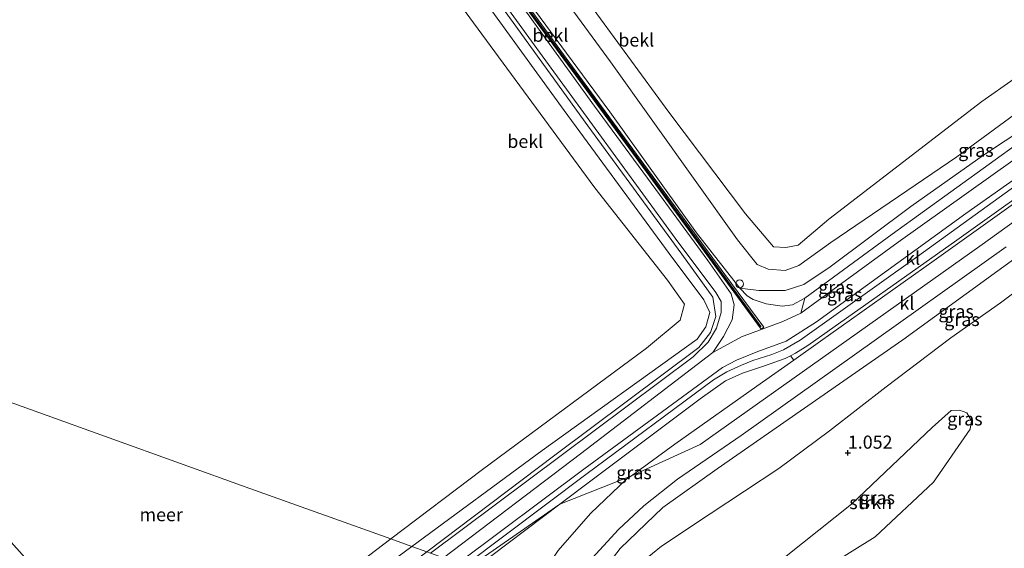
# Model space of a CAD drawing. Units: metres. Extents: x 154457 to 159592, y 500000 to 506252.
# Drawn here: x 157649 to 157837, y 502291 to 502392 of the extents above; entities that cross this region are included whole.
import ezdxf
from ezdxf.enums import TextEntityAlignment as Align

# ---------------------------------------------------------------- set-up
doc = ezdxf.new("R2010")
doc.units = ezdxf.units.M
doc.layers.get('0').update_dxf_attribs({"lineweight": 25})
for name, color, linetype, lineweight in [('B-ME-GR-STRUIKEN-GV-B6', 93, 'Continuous', 18), ('B-ME-GW-KRUINLIJN-L-B1', 93, 'Continuous', 18), ('B-ME-GW-TEENLIJN-L-B1', 93, 'Continuous', 18), ('B-ME-IE-GRASLAND-GV-B6', 93, 'Continuous', 18), ('B-ME-IE-HULPGEOMETRIE-L-B1', 53, 'Continuous', 18), ('B-ME-IE-INRICHTINGSELEMENT-S-B1', 253, 'Continuous', 18), ('B-ME-OB-BEKLEDING-GV-B6', 253, 'Continuous', 18), ('B-ME-OB-WATERLIJN-L-B1', 133, 'OB-WATERLIJN', 18), ('B-ME-OG-WATER-GV-B6', 153, 'Continuous', 18), ('B-ME-VH-VERH_SOORT-BETON-OVERIG-GV-B6', 8, 'IE-TERREINAFSCHEIDING-NATUURLIJK-HOUTWAL', 18), ('B-ME-VH-VERH_SOORT-KLINKERS-GV-B6', 8, 'IE-TERREINAFSCHEIDING-NATUURLIJK-HOUTWAL', 18), ('B-ME-VH-VERH_SOORT-TEGELS-GV-B6', 8, 'Continuous', 18)]:
    doc.layers.add(name, color=color, linetype=linetype, lineweight=lineweight)
doc.layers.add('B-ME-GW-HOOGTEPUNT-S-B1', color=10, linetype='Continuous')
doc.layers.add('B-ME-VV-KRIBBEN-L-B1', color=10, linetype='Continuous')
doc.styles.add('NLCS-ISO', font='NLCS-ISO.TTF')
doc.linetypes.add('IE-TERREINAFSCHEIDING-NATUURLIJK-HOUTWAL', pattern='A,7,-1.5,[67,NLCS.SHX,S=0.75,R=45,X=0,Y=0],-1.5,7,-1.5,[70,NLCS.SHX,S=0.75,R=0,X=0,Y=0],-1.5', length=20)
doc.linetypes.add('OB-WATERLIJN', pattern='A,10,[32,NLCS.SHX,S=2,R=0,X=0,Y=0],-12', length=22)

# ---------------------------------------------------------------- blocks, each defined once
blk = doc.blocks.new('hoogtepunt')
for p, q in [((-0.5, 0), (0.5, 0)), ((0, 0.5), (0, -0.5))]:
    blk.add_line(p, q)
blk = doc.blocks.new('dtb')
blk.add_circle((0, 0), 0.75)

msp = doc.modelspace()

# ---------------------------------------------------------------- linework, layer by layer
at = {"layer": 'B-ME-GR-STRUIKEN-GV-B6'}
msp.add_polyline3d([(157795.231, 502289.633, 1.45), (157807.681, 502299.544, 1.462), (157823.107, 502314.144, 1.474), (157826.746, 502317.424, 1.512), (157828.306, 502317.509, 1.499), (157829.724, 502316.999, 1.499), (157830.577, 502315.45, 1.499), (157830.354, 502313.834, 1.512), (157823.371, 502303.775, 1.499), (157812.224, 502293.3, 1.487), (157798.014, 502284.476, 1.487), (157796.354, 502284.045, 1.462), (157795.477, 502284.599, 1.462), (157794.872, 502285.772, 1.45), (157794.665, 502287.591, 1.462), (157795.231, 502289.633, 1.45)], dxfattribs=at)
at = {"layer": 'B-ME-GW-KRUINLIJN-L-B1'}
for points in [[(157784.929, 502334.682, 1.701), (157785.288, 502337.546, 1.821), (157784.719, 502339.68, 1.808), (157780.31, 502346.023, 1.847), (157770.357, 502359.528, 1.774), (157758.636, 502375.418, 1.761), (157746.175, 502392.693, 1.744), (157734.206, 502408.975, 1.568), (157721.757, 502425.809, 1.602), (157710.375, 502441.544, 1.55), (157698.17, 502458.406, 1.572), (157686.329, 502474.602, 1.602), (157679.364, 502484.048, 1.598), (157679.322, 502484.85, 1.598), (157679.861, 502485.294, 1.598), (157680.834, 502484.749, 1.598), (157691.459, 502469.642, 1.671), (157708.057, 502447.216, 1.619), (157725.725, 502423.241, 1.654), (157744.131, 502398.003, 1.662), (157761.563, 502374.349, 1.731), (157778.149, 502351.312, 1.804), (157786.371, 502340.733, 1.808)], [(157726.654, 502290.461, 1.137), (157751.113, 502308.878, 1.12), (157778.593, 502329.444, 1.03), (157780.808, 502332.291, 0.959), (157781.801, 502335.339, 0.852), (157781.247, 502339.011, 0.852), (157775.346, 502347.226, 0.745), (157757.406, 502371.685, 0.71), (157743.101, 502391.381, 0.665), (157728.795, 502411.078, 0.62), (157705.12, 502443.454, 0.603), (157685.324, 502470.043, 0.549), (157676.538, 502482.36, 0.549), (157676.588, 502482.784, 0.585)], [(157734.747, 502287.558, 3.025), (157752.04, 502299.565, 3.06), (157765.695, 502304.98, 3.226), (157778.802, 502310.91, 3.412), (157803.779, 502328.615, 3.61), (157832.187, 502348.76, 3.657), (157863.483, 502371.272, 3.645), (157894.707, 502393.206, 3.575), (157906.13, 502401.241, 3.609)], [(157798.578, 502341.424, 1.437), (157803.662, 502344.803, 1.245), (157819.046, 502356.316, 1.211), (157832.924, 502366.088, 1.254), (157845.484, 502374.45, 1.242), (157846.373, 502375.042, 1.241), (157863.303, 502387.174, 1.224), (157872.927, 502394.164, 1.228), (157875.934, 502396.777, 1.181)], [(157755.138, 502280.242, 2.778), (157763.548, 502291.127, 2.871), (157771.693, 502298.934, 3.048), (157782.074, 502306.279, 3.169), (157801.649, 502319.908, 3.178), (157817.523, 502330.87, 3.262), (157847.731, 502352.847, 3.299), (157865.944, 502365.28, 3.401), (157885.096, 502378.631, 3.383), (157902.438, 502390.784, 3.399)], [(157732.646, 502288.312, 2.889), (157756.617, 502306.223, 2.978), (157783.066, 502325.627, 3.227), (157785.743, 502327.014, 3.227), (157789.835, 502328.642, 3.299), (157795.213, 502330.625, 3.459), (157800.995, 502334.302, 3.388), (157829.5, 502354.976, 3.388), (157860.547, 502376.848, 3.352), (157875.908, 502387.664, 3.382)], [(157798.578, 502341.424, 1.437), (157795.045, 502340.31, 1.472), (157789.997, 502340.285, 1.633), (157787.406, 502340.605, 1.758), (157786.371, 502340.733, 1.808)], [(157784.929, 502334.682, 1.701), (157783.274, 502331.497, 1.665), (157781.239, 502328.46, 1.85)]]:
    msp.add_polyline3d(points, dxfattribs=at)
at = {"layer": 'B-ME-GW-TEENLIJN-L-B1'}
msp.add_line((157798.786, 502338.837, 1.518), (157798.05, 502335.944, 2.066), dxfattribs=at)
for points in [[(157676.588, 502482.784, 0.585), (157677.562, 502482.366, 0.585), (157698.559, 502453.813, 0.656), (157725.025, 502417.642, 0.674), (157748.165, 502385.765, 0.656), (157774.029, 502350.288, 0.745), (157781.835, 502339.889, 0.888), (157782.819, 502338.174, 0.888), (157782.832, 502336.126, 0.888), (157781.911, 502333.087, 0.923), (157780.338, 502330.417, 1.048), (157777.477, 502327.666, 1.155), (157758.57, 502313.519, 1.137), (157727.384, 502290.199, 1.193)], [(157739.848, 502413.778, -0.283), (157761.696, 502383.898, -0.247), (157785.975, 502349.977, -0.14), (157789.716, 502345.228, -0.051), (157791.825, 502344.368, -0.051), (157795.062, 502344.09, -0.069), (157797.648, 502345.034, -0.087), (157803.761, 502349.443, -0.087), (157827.787, 502365.802, -0.069), (157846.935, 502379.811, -0.051)], [(157723.792, 502291.488, -0.033), (157748.695, 502309.813, 0.038), (157778.247, 502331.03, 0.074), (157779.903, 502333.364, 0.074), (157780.656, 502336.123, 0.056), (157779.546, 502338.531, -0.051), (157772.91, 502347.351, -0.194), (157752.875, 502374.605, -0.194), (157730.69, 502405.254, -0.229)], [(157899.428, 502382.257, 1.688), (157897.362, 502380.8, 1.69), (157886.956, 502373.285, 1.699), (157877.543, 502366.739, 1.672), (157866.675, 502359.336, 1.709), (157857.71, 502353.436, 1.699), (157847.487, 502346.483, 1.709), (157836.14, 502337.944, 1.579), (157826.665, 502331.277, 1.486), (157814.317, 502321.897, 1.439), (157803.486, 502313.549, 1.29), (157793.86, 502306.363, 1.123), (157780.75, 502297.705, 1.104), (157771.464, 502291.562, 1.318), (157767.99, 502288.778, 1.355), (157764.948, 502285.498, 1.383), (157759.273, 502278.759, 1.471)], [(157846.301, 502373.28, 1.34), (157815.469, 502351.059, 1.358), (157798.786, 502338.837, 1.518)], [(157781.239, 502328.46, 1.85), (157786.742, 502331.455, 2.046), (157794.598, 502334.393, 2.102), (157798.05, 502335.944, 2.066)], [(157678.825, 502257.338, -0.036), (157688.227, 502264.488, -0.029), (157701.587, 502274.757, -0.045), (157718.674, 502287.719, -0.029), (157723.792, 502291.488, -0.033)]]:
    msp.add_polyline3d(points, dxfattribs=at)
at = {"layer": 'B-ME-IE-GRASLAND-GV-B6'}
for points in [[(157879.635, 502391.157, 3.391), (157878.999, 502390.244, 3.391), (157875.908, 502387.664, 3.382), (157860.547, 502376.848, 3.352), (157829.5, 502354.976, 3.388), (157800.995, 502334.302, 3.388), (157795.213, 502330.625, 3.459), (157789.835, 502328.642, 3.299), (157785.743, 502327.014, 3.227), (157783.066, 502325.627, 3.227), (157756.617, 502306.223, 2.978), (157732.646, 502288.312, 2.889), (157729.824, 502289.324, 1.939), (157756.009, 502309.129, 1.921), (157781.239, 502328.46, 1.85), (157786.742, 502331.455, 2.046), (157794.598, 502334.393, 2.102), (157798.05, 502335.944, 2.066), (157816.59, 502349.542, 2.013), (157843.136, 502368.366, 2.013), (157871.622, 502389.081, 2.013), (157878.076, 502393.526, 2.026), (157879.635, 502391.157, 3.391)], [(157848.055, 502366.798, 3.571), (157820.306, 502346.806, 3.536), (157797.909, 502330.815, 3.446), (157794.735, 502328.993, 3.375), (157792.494, 502328.062, 3.375), (157788.849, 502326.92, 3.357), (157786.689, 502326.028, 3.286), (157783.893, 502324.785, 3.233), (157781.364, 502323.242, 3.215), (157756.985, 502305.24, 3.054), (157733.918, 502287.855, 2.965), (157732.646, 502288.312, 2.889), (157756.617, 502306.223, 2.978), (157783.066, 502325.627, 3.227), (157785.743, 502327.014, 3.227), (157789.835, 502328.642, 3.299), (157795.213, 502330.625, 3.459), (157800.995, 502334.302, 3.388), (157829.5, 502354.976, 3.388), (157860.547, 502376.848, 3.352)], [(157846.301, 502373.28, 1.34), (157815.469, 502351.059, 1.358), (157798.786, 502338.837, 1.518), (157796.414, 502337.544, 1.625), (157794.452, 502337.296, 1.679), (157791.442, 502337.73, 1.75), (157788.947, 502338.559, 1.786), (157787.81, 502339.289, 1.785), (157786.371, 502340.733, 1.808), (157787.406, 502340.605, 1.758), (157789.997, 502340.285, 1.633), (157795.045, 502340.31, 1.472), (157798.578, 502341.424, 1.437), (157803.662, 502344.803, 1.245), (157819.046, 502356.316, 1.211), (157832.924, 502366.088, 1.254), (157845.484, 502374.45, 1.242)], [(157847.731, 502352.847, 3.299), (157817.523, 502330.87, 3.262), (157801.649, 502319.908, 3.178), (157782.074, 502306.279, 3.169), (157771.693, 502298.934, 3.048), (157763.548, 502291.127, 2.871), (157755.138, 502280.242, 2.778), (157752.343, 502281.245, 3.005), (157757.528, 502288.473, 3.148), (157763.207, 502294.706, 3.112), (157768.096, 502299.215, 3.148), (157774.488, 502304.307, 3.273), (157786.652, 502312.67, 3.38), (157808.274, 502328.02, 3.451), (157837.234, 502348.633, 3.469)], [(157847.487, 502346.483, 1.709), (157836.14, 502337.944, 1.579), (157826.665, 502331.277, 1.486), (157814.317, 502321.897, 1.439), (157803.486, 502313.549, 1.29), (157793.86, 502306.363, 1.123), (157780.75, 502297.705, 1.104), (157771.464, 502291.562, 1.318), (157767.99, 502288.778, 1.355), (157764.948, 502285.498, 1.383), (157759.273, 502278.759, 1.471), (157755.138, 502280.242, 2.778), (157763.548, 502291.127, 2.871), (157771.693, 502298.934, 3.048), (157782.074, 502306.279, 3.169), (157801.649, 502319.908, 3.178), (157817.523, 502330.87, 3.262), (157847.731, 502352.847, 3.299)], [(157841.217, 502249.36, 1.518), (157827.487, 502254.286, 1.274), (157820.554, 502256.773, 1.344), (157806.425, 502261.842, 1.108), (157788.69, 502268.205, 1.347), (157784.358, 502269.759, 1.614), (157759.273, 502278.759, 1.471), (157764.948, 502285.498, 1.383), (157767.99, 502288.778, 1.355), (157771.464, 502291.562, 1.318), (157780.75, 502297.705, 1.104), (157793.86, 502306.363, 1.123), (157803.486, 502313.549, 1.29), (157814.317, 502321.897, 1.439), (157826.665, 502331.277, 1.486), (157836.14, 502337.944, 1.579), (157847.487, 502346.483, 1.709)], [(157796.693, 502327.003, 3.482), (157790.702, 502322.789, 3.434), (157773.998, 502310.983, 3.291), (157765.695, 502304.98, 3.226), (157764.843, 502304.364, 3.22), (157757.909, 502297.764, 3.148), (157751.694, 502290.702, 3.095), (157746.677, 502283.278, 2.952), (157742.32, 502284.756, 2.753), (157742.319, 502284.841, 2.754), (157741.927, 502286.137, 2.792), (157740.6, 502286.614, 2.828), (157738.559, 502286.904, 2.899), (157737.216, 502286.672, 2.917), (157735.699, 502287.216, 3.014), (157752.04, 502299.565, 3.06), (157758.181, 502304.205, 3.077), (157778.841, 502319.628, 3.22), (157783.654, 502323.074, 3.273), (157786.901, 502324.529, 3.345), (157791.12, 502325.941, 3.416), (157795.024, 502327.33, 3.487), (157796.083, 502327.857, 3.497), (157796.693, 502327.003, 3.482)], [(157795.231, 502289.633, 1.45), (157794.665, 502287.591, 1.462), (157794.872, 502285.772, 1.45), (157795.477, 502284.599, 1.462), (157796.354, 502284.045, 1.462), (157798.014, 502284.476, 1.487), (157812.224, 502293.3, 1.487), (157823.371, 502303.775, 1.499), (157830.354, 502313.834, 1.512), (157830.577, 502315.45, 1.499), (157829.724, 502316.999, 1.499), (157828.306, 502317.509, 1.499), (157826.746, 502317.424, 1.512), (157823.107, 502314.144, 1.474), (157807.681, 502299.544, 1.462), (157795.231, 502289.633, 1.45)]]:
    msp.add_polyline3d(points, dxfattribs=at)
at = {"layer": 'B-ME-IE-HULPGEOMETRIE-L-B1'}
msp.add_polyline3d([(157841.217, 502249.36, 1.518), (157827.487, 502254.286, 1.274), (157820.554, 502256.773, 1.344), (157806.425, 502261.842, 1.108), (157788.69, 502268.205, 1.347), (157784.358, 502269.759, 1.614), (157759.273, 502278.759, 1.471), (157755.138, 502280.242, 2.778), (157752.343, 502281.245, 3.005), (157746.677, 502283.278, 2.952), (157742.32, 502284.756, 2.753), (157737.216, 502286.672, 2.917), (157735.699, 502287.216, 3.014), (157734.747, 502287.558, 3.025), (157733.918, 502287.855, 2.965), (157732.646, 502288.312, 2.889), (157729.824, 502289.324, 1.939), (157727.384, 502290.199, 1.193), (157726.654, 502290.461, 1.137), (157723.792, 502291.488, -0.033), (157719.787, 502292.925, -0.429), (157692.902, 502302.57, -0.423), (157666.017, 502312.215, -0.417), (157639.133, 502321.861, -0.411)], dxfattribs=at)
at = {"layer": 'B-ME-OB-BEKLEDING-GV-B6'}
for points in [[(157782.159, 502344.31, 1.924), (157790.489, 502332.907, 2.156), (157791.005, 502333.3, 2.12), (157783.545, 502343.336, 1.888), (157759.306, 502376.323, 1.763), (157744.959, 502396, 1.71), (157730.613, 502415.677, 1.657), (157715.762, 502435.893, 1.665), (157700.911, 502456.109, 1.674), (157680.441, 502484.234, 1.674), (157680.007, 502483.88, 1.674), (157684.575, 502477.641, 1.657), (157705.076, 502449.505, 1.674), (157721.524, 502427.149, 1.692), (157738.204, 502404.301, 1.657), (157756.488, 502379.378, 1.781), (157769.21, 502362.004, 1.763), (157782.159, 502344.31, 1.924)], [(157725.025, 502417.642, 0.674), (157748.165, 502385.765, 0.656), (157774.029, 502350.288, 0.745), (157781.835, 502339.889, 0.888), (157782.819, 502338.174, 0.888), (157782.832, 502336.126, 0.888), (157781.911, 502333.087, 0.923), (157780.338, 502330.417, 1.048), (157777.477, 502327.666, 1.155), (157758.57, 502313.519, 1.137), (157727.384, 502290.199, 1.193)], [(157746.175, 502392.693, 1.744), (157758.636, 502375.418, 1.761), (157770.357, 502359.528, 1.774), (157780.31, 502346.023, 1.847), (157784.719, 502339.68, 1.808), (157785.288, 502337.546, 1.821), (157784.929, 502334.682, 1.701), (157783.274, 502331.497, 1.665), (157781.239, 502328.46, 1.85), (157756.009, 502309.129, 1.921), (157729.824, 502289.324, 1.939), (157727.384, 502290.199, 1.193), (157758.57, 502313.519, 1.137), (157777.477, 502327.666, 1.155), (157780.338, 502330.417, 1.048), (157781.911, 502333.087, 0.923), (157782.832, 502336.126, 0.888), (157782.819, 502338.174, 0.888), (157781.835, 502339.889, 0.888), (157774.029, 502350.288, 0.745), (157748.165, 502385.765, 0.656), (157725.025, 502417.642, 0.674)], [(157739.848, 502413.778, -0.283), (157761.696, 502383.898, -0.247), (157785.975, 502349.977, -0.14), (157789.716, 502345.228, -0.051), (157791.825, 502344.368, -0.051), (157795.062, 502344.09, -0.069), (157797.648, 502345.034, -0.087), (157803.761, 502349.443, -0.087), (157827.787, 502365.802, -0.069), (157846.935, 502379.811, -0.051)], [(157846.935, 502379.811, -0.051), (157827.787, 502365.802, -0.069), (157803.761, 502349.443, -0.087), (157797.648, 502345.034, -0.087), (157795.062, 502344.09, -0.069), (157791.825, 502344.368, -0.051), (157789.716, 502345.228, -0.051), (157785.975, 502349.977, -0.14), (157761.696, 502383.898, -0.247), (157739.848, 502413.778, -0.283)], [(157728.795, 502411.078, 0.62), (157743.101, 502391.381, 0.665), (157757.406, 502371.685, 0.71), (157775.346, 502347.226, 0.745), (157781.247, 502339.011, 0.852), (157781.801, 502335.339, 0.852), (157780.808, 502332.291, 0.959), (157778.593, 502329.444, 1.03), (157751.113, 502308.878, 1.12), (157726.654, 502290.461, 1.137), (157723.792, 502291.488, -0.033), (157748.695, 502309.813, 0.038), (157778.247, 502331.03, 0.074), (157779.903, 502333.364, 0.074), (157780.656, 502336.123, 0.056), (157779.546, 502338.531, -0.051), (157772.91, 502347.351, -0.194), (157752.875, 502374.605, -0.194), (157730.69, 502405.254, -0.229)], [(157727.384, 502290.199, 1.193), (157726.654, 502290.461, 1.137), (157751.113, 502308.878, 1.12), (157778.593, 502329.444, 1.03), (157780.808, 502332.291, 0.959), (157781.801, 502335.339, 0.852), (157781.247, 502339.011, 0.852), (157775.346, 502347.226, 0.745), (157757.406, 502371.685, 0.71), (157743.101, 502391.381, 0.665), (157728.795, 502411.078, 0.62)], [(157730.69, 502405.254, -0.229), (157752.875, 502374.605, -0.194), (157772.91, 502347.351, -0.194), (157779.546, 502338.531, -0.051), (157780.656, 502336.123, 0.056), (157779.903, 502333.364, 0.074), (157778.247, 502331.03, 0.074), (157748.695, 502309.813, 0.038), (157723.792, 502291.488, -0.033), (157719.787, 502292.925, -0.429), (157737.288, 502306.191, -0.429), (157768.561, 502329.301, -0.429), (157774.974, 502334.623, -0.429), (157775.842, 502337.694, -0.429), (157772.61, 502342.274, -0.429), (157758.694, 502359.859, -0.429), (157732.354, 502395.639, -0.429)], [(157751.992, 502402.853, -0.429), (157772.864, 502374.292, -0.429), (157787.474, 502354.941, -0.429), (157792.793, 502348.611, -0.429), (157795.172, 502348.494, -0.429), (157797.511, 502348.943, -0.429), (157803.406, 502353.92, -0.429), (157832.604, 502376.36, -0.429), (157851.071, 502389.288, -0.429)], [(157845.484, 502374.45, 1.242), (157832.924, 502366.088, 1.254), (157819.046, 502356.316, 1.211), (157803.662, 502344.803, 1.245), (157798.578, 502341.424, 1.437), (157795.045, 502340.31, 1.472), (157789.997, 502340.285, 1.633), (157787.406, 502340.605, 1.758), (157786.371, 502340.733, 1.808), (157778.149, 502351.312, 1.804), (157761.563, 502374.349, 1.731), (157744.131, 502398.003, 1.662)], [(157744.131, 502398.003, 1.662), (157761.563, 502374.349, 1.731), (157778.149, 502351.312, 1.804), (157786.371, 502340.733, 1.808), (157787.81, 502339.289, 1.785), (157788.947, 502338.559, 1.786), (157791.442, 502337.73, 1.75), (157794.452, 502337.296, 1.679), (157796.414, 502337.544, 1.625), (157798.786, 502338.837, 1.518), (157798.05, 502335.944, 2.066), (157794.598, 502334.393, 2.102), (157786.742, 502331.455, 2.046), (157781.239, 502328.46, 1.85), (157783.274, 502331.497, 1.665), (157784.929, 502334.682, 1.701), (157785.288, 502337.546, 1.821), (157784.719, 502339.68, 1.808), (157780.31, 502346.023, 1.847), (157770.357, 502359.528, 1.774), (157758.636, 502375.418, 1.761), (157746.175, 502392.693, 1.744)], [(157878.076, 502393.526, 2.026), (157871.622, 502389.081, 2.013), (157843.136, 502368.366, 2.013), (157816.59, 502349.542, 2.013), (157798.05, 502335.944, 2.066), (157798.786, 502338.837, 1.518), (157815.469, 502351.059, 1.358), (157846.301, 502373.28, 1.34), (157864.385, 502386.431, 1.262), (157876.895, 502395.319, 1.293), (157878.076, 502393.526, 2.026)], [(157723.792, 502291.488, -0.033), (157718.674, 502287.719, -0.029), (157701.587, 502274.757, -0.045), (157688.227, 502264.488, -0.029), (157678.825, 502257.338, -0.036), (157676.339, 502259.875, -0.429), (157702.715, 502279.985, -0.429), (157719.787, 502292.925, -0.429), (157723.792, 502291.488, -0.033)], [(157726.654, 502290.461, 1.137), (157717.477, 502283.618, 1.102), (157705.62, 502274.736, 1.04), (157694.567, 502266.177, 1.056), (157682.855, 502257.407, 1.048), (157680.467, 502255.589, 1.048), (157678.825, 502257.338, -0.036), (157688.227, 502264.488, -0.029), (157701.587, 502274.757, -0.045), (157718.674, 502287.719, -0.029), (157723.792, 502291.488, -0.033), (157726.654, 502290.461, 1.137)]]:
    msp.add_polyline3d(points, dxfattribs=at)
at = {"layer": 'B-ME-OB-WATERLIJN-L-B1'}
for points in [[(157851.071, 502389.288, -0.429), (157832.604, 502376.36, -0.429), (157803.406, 502353.92, -0.429), (157797.511, 502348.943, -0.429), (157795.172, 502348.494, -0.429), (157792.793, 502348.611, -0.429), (157787.474, 502354.941, -0.429), (157772.864, 502374.292, -0.429), (157751.992, 502402.853, -0.429)], [(157732.354, 502395.639, -0.429), (157758.694, 502359.859, -0.429), (157772.61, 502342.274, -0.429), (157775.842, 502337.694, -0.429), (157774.974, 502334.623, -0.429), (157768.561, 502329.301, -0.429), (157737.288, 502306.191, -0.429), (157719.787, 502292.925, -0.429)], [(157719.787, 502292.925, -0.429), (157702.715, 502279.985, -0.429), (157676.339, 502259.875, -0.429)]]:
    msp.add_polyline3d(points, dxfattribs=at)
at = {"layer": 'B-ME-OG-WATER-GV-B6'}
for points in [[(157732.354, 502395.639, -0.429), (157758.694, 502359.859, -0.429), (157772.61, 502342.274, -0.429), (157775.842, 502337.694, -0.429), (157774.974, 502334.623, -0.429), (157768.561, 502329.301, -0.429), (157737.288, 502306.191, -0.429), (157719.787, 502292.925, -0.429), (157692.902, 502302.57, -0.423), (157666.017, 502312.215, -0.417), (157639.133, 502321.861, -0.411), (157612.248, 502331.506, -0.405), (157440.504, 502523.458, -0.429)], [(157851.071, 502389.288, -0.429), (157832.604, 502376.36, -0.429), (157803.406, 502353.92, -0.429), (157797.511, 502348.943, -0.429), (157795.172, 502348.494, -0.429), (157792.793, 502348.611, -0.429), (157787.474, 502354.941, -0.429), (157772.864, 502374.292, -0.429), (157751.992, 502402.853, -0.429)], [(157719.787, 502292.925, -0.429), (157702.715, 502279.985, -0.429), (157676.339, 502259.875, -0.429), (157654.633, 502284.134, -0.429), (157612.248, 502331.506, -0.405), (157639.133, 502321.861, -0.411), (157666.017, 502312.215, -0.417), (157692.902, 502302.57, -0.423), (157719.787, 502292.925, -0.429)]]:
    msp.add_polyline3d(points, dxfattribs=at)
at = {"layer": 'B-ME-VH-VERH_SOORT-BETON-OVERIG-GV-B6'}
msp.add_polyline3d([(157907.692, 502405.664, 3.524), (157885.623, 502390.124, 3.541), (157863.554, 502374.584, 3.558), (157843.508, 502360.302, 3.567), (157823.463, 502346.019, 3.576), (157801.82, 502330.609, 3.523), (157796.693, 502327.003, 3.482), (157796.083, 502327.857, 3.497), (157797.013, 502328.318, 3.505), (157799.389, 502329.814, 3.523), (157827.779, 502349.882, 3.558), (157847.624, 502364.032, 3.541), (157867.469, 502378.182, 3.523), (157887.781, 502392.492, 3.531), (157908.094, 502406.802, 3.54), (157907.692, 502405.664, 3.524)], dxfattribs=at)
at = {"layer": 'B-ME-VH-VERH_SOORT-KLINKERS-GV-B6'}
for points in [[(157733.918, 502287.855, 2.965), (157756.985, 502305.24, 3.054), (157781.364, 502323.242, 3.215), (157783.893, 502324.785, 3.233), (157786.689, 502326.028, 3.286), (157788.849, 502326.92, 3.357), (157792.494, 502328.062, 3.375), (157794.735, 502328.993, 3.375), (157797.909, 502330.815, 3.446), (157820.306, 502346.806, 3.536), (157848.055, 502366.798, 3.571)], [(157847.624, 502364.032, 3.541), (157827.779, 502349.882, 3.558), (157799.389, 502329.814, 3.523), (157797.013, 502328.318, 3.505), (157796.083, 502327.857, 3.497), (157795.024, 502327.33, 3.487), (157791.12, 502325.941, 3.416), (157786.901, 502324.529, 3.345), (157783.654, 502323.074, 3.273), (157778.841, 502319.628, 3.22), (157758.181, 502304.205, 3.077), (157752.04, 502299.565, 3.06), (157735.699, 502287.216, 3.014)], [(157837.234, 502348.633, 3.469), (157808.274, 502328.02, 3.451), (157786.652, 502312.67, 3.38), (157774.488, 502304.307, 3.273), (157768.096, 502299.215, 3.148), (157763.207, 502294.706, 3.112), (157757.528, 502288.473, 3.148), (157752.343, 502281.245, 3.005), (157746.677, 502283.278, 2.952), (157751.694, 502290.702, 3.095), (157757.909, 502297.764, 3.148), (157764.843, 502304.364, 3.22), (157765.695, 502304.98, 3.226), (157773.998, 502310.983, 3.291), (157790.702, 502322.789, 3.434), (157796.693, 502327.003, 3.482), (157801.82, 502330.609, 3.523), (157823.463, 502346.019, 3.576), (157843.508, 502360.302, 3.567)]]:
    msp.add_polyline3d(points, dxfattribs=at)
at = {"layer": 'B-ME-VH-VERH_SOORT-TEGELS-GV-B6'}
msp.add_polyline3d([(157790.489, 502332.907, 2.156), (157782.159, 502344.31, 1.924), (157769.21, 502362.004, 1.763), (157756.488, 502379.378, 1.781), (157738.204, 502404.301, 1.657), (157721.524, 502427.149, 1.692), (157705.076, 502449.505, 1.674), (157684.575, 502477.641, 1.657), (157680.007, 502483.88, 1.674), (157680.441, 502484.234, 1.674), (157700.911, 502456.109, 1.674), (157715.762, 502435.893, 1.665), (157730.613, 502415.677, 1.657), (157744.959, 502396, 1.71), (157759.306, 502376.323, 1.763), (157783.545, 502343.336, 1.888), (157791.005, 502333.3, 2.12), (157790.489, 502332.907, 2.156)], dxfattribs=at)
at = {"layer": 'B-ME-VV-KRIBBEN-L-B1'}
msp.add_polyline3d([(157790.439, 502333.399, 2.149), (157782.36, 502344.458, 1.924), (157769.412, 502362.152, 1.763), (157756.69, 502379.526, 1.781), (157738.406, 502404.448, 1.657), (157721.725, 502427.296, 1.692), (157705.277, 502449.653, 1.674), (157684.777, 502477.789, 1.657), (157680.437, 502483.716, 1.673)], dxfattribs=at)

# ---------------------------------------------------------------- block references
at = {"layer": 'B-ME-GW-HOOGTEPUNT-S-B1', "rotation": 90}
msp.add_blockref('hoogtepunt', (157807.012, 502309.35, 1.052), dxfattribs=at)
msp.add_blockref('hoogtepunt', (157807.012, 502309.35, 1.052), dxfattribs=at)
at = {"layer": 'B-ME-IE-INRICHTINGSELEMENT-S-B1', "rotation": 90}
msp.add_blockref('dtb', (157786.358, 502341.561, 1.638), dxfattribs=at)

# ---------------------------------------------------------------- texts
at = {"layer": 'B-ME-GR-STRUIKEN-GV-B6', "ltscale": 0.2, "style": 'NLCS-ISO'}
msp.add_text('strkn', height=2.5, dxfattribs=at).set_placement((157811.3709, 502299.858), align=Align.MIDDLE_CENTER)
at = {"layer": 'B-ME-GW-HOOGTEPUNT-S-B1', "ltscale": 0.2, "style": 'NLCS-ISO'}
msp.add_text('1.052', height=2.5, dxfattribs=at).set_placement((157807.012, 502309.35, 1.052), align=Align.BOTTOM_LEFT)
msp.add_text('1.052', height=2.5, dxfattribs=at).set_placement((157807.012, 502309.35, 1.052), align=Align.BOTTOM_LEFT)
at = {"layer": 'B-ME-IE-GRASLAND-GV-B6', "ltscale": 0.2, "style": 'NLCS-ISO'}
for p in [(157831.452, 502367.0365), (157804.7295, 502340.919), (157806.3925, 502339.506), (157827.6705, 502336.3055), (157828.788, 502334.7715), (157829.3505, 502315.8085), (157766.196, 502305.5675), (157812.621, 502300.777)]:
    msp.add_text('gras', height=2.5, dxfattribs=at).set_placement(p, align=Align.MIDDLE_CENTER)
at = {"layer": 'B-ME-OB-BEKLEDING-GV-B6', "ltscale": 0.2, "style": 'NLCS-ISO'}
for p in [(157750.2479, 502388.9742), (157766.6278, 502388.0546), (157745.4401, 502368.7352)]:
    msp.add_text('bekl', height=2.5, dxfattribs=at).set_placement(p, align=Align.MIDDLE_CENTER)
at = {"layer": 'B-ME-OG-WATER-GV-B6', "ltscale": 0.2, "style": 'NLCS-ISO'}
msp.add_text('meer', height=2.5, dxfattribs=at).set_placement((157675.9512, 502297.5551), align=Align.MIDDLE_CENTER)
at = {"layer": 'B-ME-VH-VERH_SOORT-KLINKERS-GV-B6', "ltscale": 0.2, "style": 'NLCS-ISO'}
for p in [(157819.3796, 502346.4633), (157818.2897, 502337.8738)]:
    msp.add_text('kl', height=2.5, dxfattribs=at).set_placement(p, align=Align.MIDDLE_CENTER)

doc.saveas('drawing.dxf')
